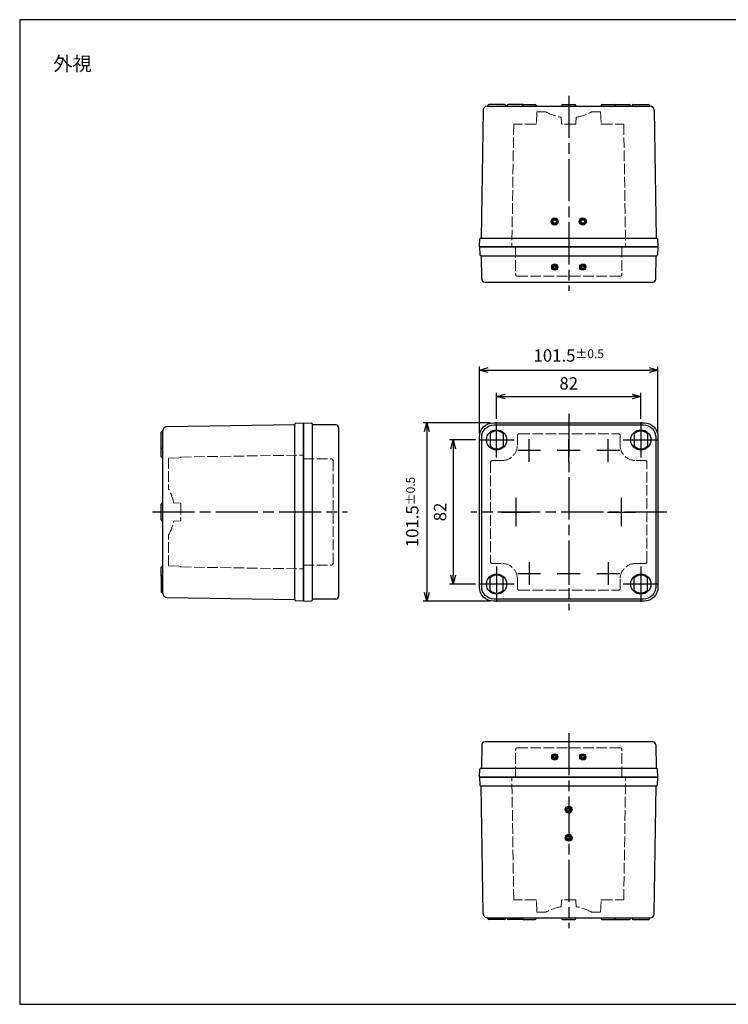
# Model space of a CAD drawing. Units: millimetres. Extents: x 0 to 1637, y 0 to 560.
# Drawn here: x 0 to 403, y 0 to 560 of the extents above; entities that cross this region are included whole.
import ezdxf

# ---------------------------------------------------------------- set-up
doc = ezdxf.new("R2010")
doc.units = ezdxf.units.MM
doc.header["$LTSCALE"] = 2
doc.linetypes.add('AM_ISO02W050x2', pattern=[3.75, 3, -0.75])
doc.linetypes.add('AM_ISO08W050', pattern=[18, 12, -1.5, 3, -1.5])
for name, color, linetype, lineweight in [('AM_5', 3, 'Continuous', 25), ('AM_7', 4, 'AM_ISO08W050', 25), ('ｶﾞｲﾄﾞﾏｰｸ', 9, 'Continuous', 25), ('ﾄｯﾌﾟｶﾊﾞｰ', 7, 'Continuous', 25), ('ﾄｯﾌﾟｶﾊﾞｰ0', 7, 'AM_ISO02W050x2', 13), ('ﾎﾞﾃﾞｨｰ', 2, 'Continuous', 25), ('ﾎﾞﾃﾞｨｰ0', 2, 'AM_ISO02W050x2', 13)]:
    doc.layers.add(name, color=color, linetype=linetype, lineweight=lineweight)
doc.styles.get("Standard").update_dxf_attribs({"font": 'ISOCP.SHX', "bigfont": 'EXTFONT.SHX'})
doc.dimstyles.new('AM_ISO$0', dxfattribs={"dimtxt": 3.5, "dimasz": 2.5, "dimexe": 1, "dimexo": 1, "dimgap": 1.5, "dimtad": 1, "dimdsep": 46, "dimtxsty": 'Standard', "dimblk": 'OPEN30', "dimcen": 0, "dimclrd": 3, "dimclre": 3, "dimclrt": 2, "dimadec": 0, "dimazin": 2, "dimtp": 0.1, "dimtm": 0.1, "dimtfac": 0.71, "dimtmove": 0, "dimatfit": 3, "dimldrblk": 'OPEN30', "dimfxl": 0, "dimlwd": -1, "dimlwe": -1, "dimarcsym": 0})

# ---------------------------------------------------------------- blocks, each defined once
blk = doc.blocks.new('_Open30')
at = {"color": 0, "linetype": 'ByBlock', "lineweight": -2}
for p, q in [((-1, 0.26794919), (0, 0)), ((0, 0), (-1, -0.26794919)), ((0, 0), (-1, 0))]:
    blk.add_line(p, q, dxfattribs=at)
blk = doc.blocks.new('*D16')
at = {"layer": 'AM_5', "color": 3, "transparency": 16777216}
for p, q in [((271.2500003992814, 333), (271.2500003992814, 347.7499999999995)), ((353.2500003992814, 333), (353.2500003992814, 347.7499999999995)), ((276.2500003992814, 345.7499999999995), (348.2500003992814, 345.7499999999995))]:
    blk.add_line(p, q, dxfattribs=at)
at = {"layer": 'Defpoints', "color": 0, "transparency": 16777216}
for p in [(353.2500003992814, 345.7499999999995), (271.2500003992814, 331), (353.2500003992814, 331)]:
    blk.add_point(p, dxfattribs=at)
at = {"layer": 'AM_5', "color": 3, "transparency": 16777216, "xscale": 5, "yscale": 5, "zscale": 5, "rotation": 180}
blk.add_blockref('_Open30', (271.2500003992814, 345.7499999999995), dxfattribs=at)
at = {"layer": 'AM_5', "color": 3, "transparency": 16777216, "xscale": 5, "yscale": 5, "zscale": 5}
blk.add_blockref('_Open30', (353.2500003992814, 345.7499999999995), dxfattribs=at)
at = {"layer": 'AM_5', "color": 2, "transparency": 16777216, "insert": (312.2500003992814, 352.2506889763775), "char_height": 7, "attachment_point": 5}
blk.add_mtext('82', dxfattribs=at)
blk = doc.blocks.new('*D17')
at = {"layer": 'AM_5', "color": 3, "transparency": 16777216}
for p, q in [((261.5000003992814, 324.75), (261.5000003992814, 362.7499999999995)), ((266.5000003992814, 360.7499999999995), (358.0000003992814, 360.7499999999995)), ((363.0000003992814, 324.75), (363.0000003992814, 362.7499999999995))]:
    blk.add_line(p, q, dxfattribs=at)
at = {"layer": 'Defpoints', "color": 0, "transparency": 16777216}
for p in [(363.0000003992814, 360.7499999999995), (261.5000003992814, 322.75), (363.0000003992814, 322.75)]:
    blk.add_point(p, dxfattribs=at)
at = {"layer": 'AM_5', "color": 3, "transparency": 16777216, "xscale": 5, "yscale": 5, "zscale": 5, "rotation": 180}
blk.add_blockref('_Open30', (261.5000003992814, 360.7499999999995), dxfattribs=at)
at = {"layer": 'AM_5', "color": 3, "transparency": 16777216, "xscale": 5, "yscale": 5, "zscale": 5}
blk.add_blockref('_Open30', (363.0000003992814, 360.7499999999995), dxfattribs=at)
at = {"layer": 'AM_5', "color": 2, "transparency": 16777216, "insert": (312.2500003992814, 368.9999999999995), "char_height": 7, "attachment_point": 5}
blk.add_mtext('101.5{}{\\A0;{\\H1.5x;}{\\A2;\\H0.71x;\\C3;%%p0.5}}', dxfattribs=at)
blk = doc.blocks.new('*D20')
at = {"layer": 'AM_5', "color": 3, "transparency": 16777216}
for p, q in [((259.2500003992814, 321), (244.5000003992814, 321)), ((246.5000003992814, 316), (246.5000003992814, 244)), ((259.2500003992814, 239), (244.5000003992814, 239))]:
    blk.add_line(p, q, dxfattribs=at)
at = {"layer": 'Defpoints', "color": 0, "transparency": 16777216}
for p in [(261.2500003992814, 321), (246.5000003992814, 239), (261.2500003992814, 239)]:
    blk.add_point(p, dxfattribs=at)
at = {"layer": 'AM_5', "color": 3, "transparency": 16777216, "xscale": 5, "yscale": 5, "zscale": 5}
for p, rotation in [((246.5000003992814, 321), 90), ((246.5000003992814, 239), 270)]:
    blk.add_blockref('_Open30', p, dxfattribs=dict(at, rotation=rotation))
at = {"layer": 'AM_5', "color": 2, "transparency": 16777216, "insert": (239.9993114229034, 280.0000000000001), "char_height": 7, "attachment_point": 5, "rotation": 90}
blk.add_mtext('82', dxfattribs=at)
blk = doc.blocks.new('*D21')
at = {"layer": 'AM_5', "color": 3, "transparency": 16777216}
for p, q in [((267.5000003992814, 330.75), (229.5000003992814, 330.75)), ((231.5000003992814, 325.75), (231.5000003992814, 234.25)), ((267.5000003992814, 229.25), (229.5000003992814, 229.25))]:
    blk.add_line(p, q, dxfattribs=at)
at = {"layer": 'Defpoints', "color": 0, "transparency": 16777216}
for p in [(269.5000003992814, 330.75), (231.5000003992814, 229.25), (269.5000003992814, 229.25)]:
    blk.add_point(p, dxfattribs=at)
at = {"layer": 'AM_5', "color": 3, "transparency": 16777216, "xscale": 5, "yscale": 5, "zscale": 5}
for p, rotation in [((231.5000003992814, 330.75), 90), ((231.5000003992814, 229.25), 270)]:
    blk.add_blockref('_Open30', p, dxfattribs=dict(at, rotation=rotation))
at = {"layer": 'AM_5', "color": 2, "transparency": 16777216, "insert": (223.2500003992813, 280.0000000000001), "char_height": 7, "attachment_point": 5, "rotation": 90}
blk.add_mtext('101.5{}{\\A0;{\\H1.5x;}{\\A2;\\H0.71x;\\C3;%%p0.5}}', dxfattribs=at)
blk = doc.blocks.new('TK-A3')
blk.add_lwpolyline([(0, 0), (403, 0), (403, 280), (0, 280.0000000000001)], close=True)

msp = doc.modelspace()

# ---------------------------------------------------------------- hatches: boundary and pattern name
at = {"layer": 'ｶﾞｲﾄﾞﾏｰｸ'}
h = msp.add_hatch(color=2, dxfattribs=at)
edge = h.paths.add_edge_path()
edge.add_arc((304.2500003992808, 445.2499999999967), 1.999999999999971, -53.267207182658126, 168.5408440973878, ccw=False)
edge.add_arc((304.2500003992808, 445.2499999999967), 2.000000000000058, 168.5408440973878, 306.7327928173419, ccw=False)
edge = h.paths.add_edge_path(flags=16)
edge.add_arc((304.2500003992808, 445.2499999999967), 1.000000000000016, 348.5408440973915, 666.7327928173464)
edge.add_arc((304.2500003992808, 445.2499999999967), 0.9999999999999466, 306.7327928173464, 348.5408440973915)
h = msp.add_hatch(color=2, dxfattribs=at)
edge = h.paths.add_edge_path()
edge.add_arc((320.2500003992808, 445.2499999999967), 1.999999999999966, -58.20435237043557, 168.5408440973845, ccw=False)
edge.add_arc((320.2500003992808, 445.2499999999967), 1.999999999999965, 168.5408440973845, 301.7956476295645, ccw=False)
edge = h.paths.add_edge_path(flags=16)
edge.add_arc((320.2500003992808, 445.2499999999967), 1.000000000000011, 348.5408440973848, 661.7956476295644)
edge.add_arc((320.2500003992808, 445.2499999999967), 0.9999999999999823, 301.7956476295645, 348.5408440973848)
h = msp.add_hatch(color=256, dxfattribs=at)
edge = h.paths.add_edge_path()
edge.add_arc((304.2500003992808, 419.2499999999967), 1.750000000000012, 41.51767475880462, 348.54084409738, ccw=False)
edge.add_arc((304.2500003992808, 419.2499999999967), 1.749999999999941, -11.459155902620012, 41.51767475880462, ccw=False)
edge = h.paths.add_edge_path(flags=16)
edge.add_arc((304.2500003992808, 419.2499999999967), 0.7499999999999788, 168.5408440973821, 401.5176747588022)
edge.add_arc((304.2500003992808, 419.2499999999967), 0.7499999999999853, 41.51767475880222, 168.5408440973821)
h = msp.add_hatch(color=256, dxfattribs=at)
edge = h.paths.add_edge_path()
edge.add_arc((320.2500003992808, 419.2499999999967), 1.750000000000012, 41.51767475880462, 348.54084409738, ccw=False)
edge.add_arc((320.2500003992808, 419.2499999999967), 1.749999999999941, -11.459155902620012, 41.51767475880462, ccw=False)
edge = h.paths.add_edge_path(flags=16)
edge.add_arc((320.2500003992808, 419.2499999999967), 0.7499999999999788, 168.5408440973821, 401.5176747588022)
edge.add_arc((320.2500003992808, 419.2499999999967), 0.7499999999999853, 41.51767475880222, 168.5408440973821)
h = msp.add_hatch(color=256, dxfattribs=at)
edge = h.paths.add_edge_path()
edge.add_arc((304.2500003992812, 140.75), 1.750000000000012, 41.51767475880462, 348.54084409738, ccw=False)
edge.add_arc((304.2500003992812, 140.75), 1.749999999999941, -11.459155902620012, 41.51767475880462, ccw=False)
edge = h.paths.add_edge_path(flags=16)
edge.add_arc((304.2500003992812, 140.7499999999999), 0.7499999999999788, 168.5408440973821, 401.5176747588022)
edge.add_arc((304.2500003992812, 140.7499999999999), 0.7499999999999853, 41.51767475880222, 168.5408440973821)
h = msp.add_hatch(color=256, dxfattribs=at)
edge = h.paths.add_edge_path()
edge.add_arc((320.2500003992812, 140.75), 1.750000000000012, 41.51767475880462, 348.54084409738, ccw=False)
edge.add_arc((320.2500003992812, 140.75), 1.749999999999941, -11.459155902620012, 41.51767475880462, ccw=False)
edge = h.paths.add_edge_path(flags=16)
edge.add_arc((320.2500003992812, 140.7499999999999), 0.7499999999999788, 168.5408440973821, 401.5176747588022)
edge.add_arc((320.2500003992812, 140.7499999999999), 0.7499999999999853, 41.51767475880222, 168.5408440973821)
h = msp.add_hatch(color=2, dxfattribs=at)
edge = h.paths.add_edge_path()
edge.add_arc((312.2500003992812, 110.7499999999999), 1.999999999999994, -41.79723953323628, 168.5408440973846, ccw=False)
edge.add_arc((312.2500003992812, 110.7499999999999), 1.999999999999991, 168.5408440973846, 318.2027604667637, ccw=False)
edge = h.paths.add_edge_path(flags=16)
edge.add_arc((312.2500003992812, 110.7499999999999), 0.9999999999999829, 348.5408440973845, 678.202760466762)
edge.add_arc((312.2500003992812, 110.7499999999999), 0.9999999999999636, 318.2027604667621, 348.5408440973845)
h = msp.add_hatch(color=2, dxfattribs=at)
edge = h.paths.add_edge_path()
edge.add_arc((312.2500003992812, 94.74999999999989), 1.999999999999994, 8.681053166680385, 348.54084409738465, ccw=False)
edge.add_arc((312.2500003992812, 94.74999999999989), 2.000000000000006, -11.459155902615407, 8.681053166680385, ccw=False)
edge = h.paths.add_edge_path(flags=16)
edge.add_arc((312.2500003992812, 94.74999999999989), 1.000000000000033, 168.5408440973784, 368.6810531666901)
edge.add_arc((312.2500003992812, 94.74999999999989), 1.000000000000029, 8.681053166690107, 168.5408440973784)

# ---------------------------------------------------------------- linework, layer by layer
at = {"layer": 'AM_7'}
for p, q in [((312.2500003992814, 516.7499999999961), (312.2500003992814, 405.7499999999999)), ((271.2500003992814, 311), (271.2500003992814, 331)), ((312.2500003992814, 335.75), (312.2500003992814, 224.25)), ((353.2500003992814, 331), (353.2500003992814, 311)), ((261.2500003992814, 321), (281.2500003992814, 321)), ((289.7500003992814, 308.5), (289.7500003992814, 321.5)), ((312.2500003992814, 308.5), (312.2500003992814, 321.5)), ((334.7500003992814, 308.5), (334.7500003992814, 321.5)), ((343.2500003992814, 321), (363.2500003992814, 321)), ((296.2500003992814, 315), (283.2500003992814, 315)), ((318.7500003992814, 315), (305.7500003992814, 315)), ((341.2500003992814, 315), (328.2500003992814, 315)), ((282.2500003992814, 288), (282.2500003992814, 272)), ((342.2500003992814, 272), (342.2500003992814, 288)), ((75.50000039928176, 280.0000000000002), (186.5000003992814, 280.0000000000002)), ((368.0000003992819, 280), (256.5000003992808, 280)), ((274.2500003992814, 280), (290.2500003992814, 280)), ((334.2500003992814, 280), (350.2500003992814, 280)), ((271.2500003992814, 249), (271.2500003992814, 229)), ((289.7500003992814, 251.5), (289.7500003992814, 238.5)), ((312.2500003992814, 251.5), (312.2500003992814, 238.5)), ((334.7500003992814, 251.5), (334.7500003992814, 238.5)), ((353.2500003992814, 249), (353.2500003992814, 229)), ((283.2500003992814, 245), (296.2500003992814, 245)), ((305.7500003992814, 245), (318.7500003992814, 245)), ((328.2500003992814, 245), (341.2500003992814, 245)), ((281.2500003992814, 239), (261.2500003992814, 239)), ((363.2500003992814, 239), (343.2500003992814, 239)), ((312.2500003992814, 154.25), (312.2500003992814, 43.25000000000026))]:
    msp.add_line(p, q, dxfattribs=at)
at = {"layer": 'ｶﾞｲﾄﾞﾏｰｸ', "color": 2}
for centre, radius in [((304.2500003992808, 445.2499999999967), 2), ((304.2500003992808, 445.2499999999967), 1), ((320.2500003992808, 445.2499999999967), 2), ((320.2500003992808, 445.2499999999967), 1), ((312.2500003992812, 110.7499999999999), 2), ((312.2500003992812, 110.7499999999999), 1), ((312.2500003992812, 94.74999999999989), 2), ((312.2500003992812, 94.74999999999989), 1)]:
    msp.add_circle(centre, radius, dxfattribs=at)
at = {"layer": 'ｶﾞｲﾄﾞﾏｰｸ'}
for centre, radius in [((304.2500003992808, 419.2499999999967), 1.75), ((320.2500003992808, 419.2499999999967), 1.75), ((304.2500003992808, 419.2499999999967), 0.75), ((320.2500003992808, 419.2499999999967), 0.75), ((304.2500003992812, 140.7499999999999), 1.75), ((304.2500003992812, 140.7499999999999), 0.75), ((320.2500003992812, 140.7499999999999), 1.75), ((320.2500003992812, 140.7499999999999), 0.75)]:
    msp.add_circle(centre, radius, dxfattribs=at)
at = {"layer": 'ﾄｯﾌﾟｶﾊﾞｰ'}
for p, q in [((261.5000003992814, 430.7499999999999), (363.0000003992814, 430.7499999999999)), ((261.5000003992803, 430.7499999999967), (261.726248839704, 426.2250311915246)), ((262.2256250091428, 425.7499999999962), (362.2743757894183, 425.7499999999962)), ((262.7327016820526, 412.4825276985226), (262.6012188483431, 425.6509984172238)), ((361.7672991165086, 412.4825276985226), (361.8987819502181, 425.6509984172238)), ((363.0000003992809, 430.7499999999967), (362.7737519588573, 426.2250311915246)), ((264.4826144566449, 410.7499999999962), (360.0173863419163, 410.7499999999962)), ((161.5000003992793, 330.7499999999953), (166.0249692077514, 330.523751559572)), ((161.5000003992814, 229.25), (161.5000003992814, 330.7499999999962)), ((166.5000003992814, 229.9756246098575), (166.5000003992814, 330.0243753901329)), ((179.7674727007534, 329.5172987172236), (166.5990019820522, 329.6487815509328)), ((181.5000003992814, 232.23261405736), (181.5000003992814, 327.7673859426313)), ((267.5500003992808, 324.5099857549569), (267.5500003992808, 317.4900142450431)), ((274.9500003992808, 324.5099857549569), (274.9500003992808, 317.4900142450431)), ((349.5500003992808, 324.5099857549569), (349.5500003992808, 317.4900142450431)), ((356.9500003992808, 324.5099857549569), (356.9500003992808, 317.4900142450431)), ((267.5500003992808, 235.4900142450431), (267.5500003992808, 242.5099857549569)), ((274.9500003992808, 235.4900142450431), (274.9500003992808, 242.5099857549569)), ((349.5500003992808, 235.4900142450431), (349.5500003992808, 242.5099857549569)), ((356.9500003992808, 235.4900142450431), (356.9500003992808, 242.5099857549569)), ((179.7674727007565, 230.4827012827677), (166.5990019820553, 230.3512184490579)), ((161.5000003992825, 229.2499999999949), (166.0249692077545, 229.4762484404187)), ((262.7327016820531, 147.5174723014737), (262.6012188483436, 134.3490015827725)), ((360.0173863419167, 149.25), (264.4826144566454, 149.25)), ((361.767299116509, 147.5174723014737), (361.8987819502185, 134.3490015827725)), ((261.5000003992808, 129.2499999999997), (261.7262488397045, 133.7749688084717)), ((261.5000003992814, 129.25), (363.0000003992814, 129.25)), ((262.2256250091433, 134.25), (362.2743757894188, 134.25)), ((363.0000003992814, 129.2499999999997), (362.7737519588578, 133.7749688084717))]:
    msp.add_line(p, q, dxfattribs=at)
for points in [[(269.5000003992814, 330.7499999999963), (355.0000003992814, 330.7499999999963, -0.414213562373095), (363.0000003992814, 322.7499999999963), (363.0000003992814, 237.25, -0.414213562373095), (355.0000003992814, 229.25), (269.5000003992814, 229.25, -0.414213562373095), (261.5000003992814, 237.25), (261.5000003992814, 322.7499999999963, -0.414213562373095)], [(269.7500003992814, 329.4999999999964), (354.7500003992814, 329.4999999999964, -0.414213562373095), (361.7500003992814, 322.4999999999964), (361.7500003992814, 237.5, -0.414213562373095), (354.7500003992814, 230.5), (269.7500003992814, 230.5, -0.414213562373095), (262.7500003992814, 237.5), (262.7500003992814, 322.4999999999964, -0.414213562373095)]]:
    msp.add_lwpolyline(points, format="xyb", close=True, dxfattribs=at)
for centre in [(271.2500003992808, 321), (353.2500003992808, 321), (271.2500003992808, 239), (353.2500003992808, 239)]:
    msp.add_circle(centre, 5.75, dxfattribs=at)
for centre, radius, start, end in [((262.2256250091428, 426.2499999999965), 0.5, 182.8624052261126, 270.0000000000196), ((262.5012238326523, 425.6499999999968), 0.1, 0.5720604375018643, 90.00000000000652), ((361.998776965909, 425.6499999999968), 0.1, 89.99999999999349, 179.4279395624982), ((362.2743757894183, 426.2499999999967), 0.5, 269.9999999999739, 357.1375947738874), ((264.4826144566449, 412.4999999999967), 1.75, 180.5720604375019, 270), ((360.0173863419163, 412.4999999999967), 1.75, 270, 359.4279395624982), ((166.0000003992795, 330.0243753901329), 0.5, 359.9999999999804, 87.13759477388697), ((166.6000003992792, 329.7487765666239), 0.1, 179.9999999999935, 269.4279395624982), ((179.7500003992794, 327.7673859426313), 1.75, 0, 89.4279395624982), ((271.2500003992808, 321), 5.1, 43.49035834703314, 136.5096416529669), ((353.2500003992808, 321), 5.1, 43.4903583470326, 136.5096416529674), ((271.2500003992808, 321), 5.1, 223.4903583470331, 316.5096416529668), ((353.2500003992808, 321), 5.1, 223.4903583470326, 316.5096416529673), ((271.2500003992808, 239), 5.1, 43.49035834703314, 136.5096416529669), ((353.2500003992808, 239), 5.1, 43.4903583470326, 136.5096416529674), ((271.2500003992808, 239), 5.1, 223.4903583470331, 316.5096416529668), ((353.2500003992808, 239), 5.1, 223.4903583470326, 316.5096416529673), ((166.0000003992825, 229.9756246098575), 0.5, 272.862405226113, 2.605510395054913e-11), ((166.6000003992823, 230.251223433367), 0.1, 90.57206043750175, 180.000000000013), ((179.7500003992823, 232.23261405736), 1.75, 270.5720604375018, 0), ((264.4826144566454, 147.4999999999997), 1.75, 90, 179.4279395624982), ((360.0173863419167, 147.4999999999997), 1.75, 0.5720604375018643, 90), ((262.2256250091433, 133.7499999999999), 0.5, 89.99999999998046, 177.1375947738874), ((262.5012238326527, 134.3499999999996), 0.1, 269.9999999999935, 359.4279395624982), ((361.9987769659095, 134.3499999999996), 0.1, 180.5720604375019, 270.0000000000065), ((362.2743757894188, 133.7499999999998), 0.5, 2.862405226112618, 90.00000000001954)]:
    msp.add_arc(centre, radius, start, end, dxfattribs=at)
at = {"layer": 'ﾄｯﾌﾟｶﾊﾞｰ0'}
for p, q in [((282.0000003992814, 430.75), (282.0470153513729, 415.0470060014432)), ((342.5000003992814, 430.7499999999999), (342.4529854471898, 415.047006001443)), ((341.4529899292138, 414.05), (283.0470108693492, 414.0500000000001)), ((283.0470108693492, 323.5029895299322), (283.0470108693492, 318.2029895299325)), ((284.0470108693494, 324.5029895299321), (340.4529899292131, 324.5029895299322)), ((341.4529899292131, 323.5029895299324), (341.4529899292133, 318.2029895299321)), ((161.5000003992814, 310.25), (177.2029943978382, 310.2029850479084)), ((178.2000003992814, 250.7970104700676), (178.2000003992813, 309.2029895299322)), ((267.7470108693492, 308.2029895299319), (267.7470108693492, 251.797010470068)), ((274.0470108693492, 309.2029895299325), (268.7470108693494, 309.2029895299325)), ((350.4529899292133, 309.2029895299325), (355.7529899292138, 309.2029895299325)), ((356.7529899292135, 251.797010470068), (356.7529899292135, 308.202989529932)), ((161.5000003992815, 249.75), (177.2029943978383, 249.7970149520916)), ((274.0470108693492, 250.7970104700675), (268.7470108693494, 250.7970104700675)), ((350.4529899292131, 250.7970104700675), (355.7529899292135, 250.7970104700675)), ((283.0470108693492, 236.4970104700678), (283.0470108693492, 241.7970104700675)), ((341.4529899292129, 236.4970104700676), (341.4529899292131, 241.7970104700679)), ((284.0470108693492, 235.4970104700676), (340.4529899292129, 235.4970104700676)), ((341.4529899292138, 145.95), (283.0470108693492, 145.9499999999999)), ((282.0000003992814, 129.25), (282.0470153513729, 144.9529939985568)), ((342.5000003992814, 129.2500000000001), (342.4529854471898, 144.952993998557))]:
    msp.add_line(p, q, dxfattribs=at)
for centre, radius, start, end in [((283.0470108693492, 415.05), 1, 180.1715437374739, 270), ((341.4529899292138, 415.05), 1, 270, 359.8284562625261), ((284.0470108693494, 323.5029895299319), 1, 90.00000000001303, 179.999999999987), ((340.4529899292131, 323.5029895299322), 1, 1.302755197527456e-11, 89.99999999998697), ((274.0470108693492, 318.2029895299325), 9, 270, 0), ((350.4529899292133, 318.2029895299325), 9, 180, 270), ((177.2000003992814, 309.2029895299322), 1, 0, 89.82845626252609), ((268.7470108693494, 308.202989529932), 1, 90, 179.9999999999935), ((355.7529899292138, 308.202989529932), 1, 6.513775987637282e-12, 90), ((177.2000003992814, 250.7970104700676), 1, 270.1715437374739, 0), ((268.7470108693494, 251.797010470068), 1, 180, 270), ((274.0470108693492, 241.7970104700675), 9, 0, 90), ((350.4529899292131, 241.7970104700675), 9, 90, 179.9999999999935), ((355.7529899292135, 251.797010470068), 1, 270, 0), ((284.0470108693494, 236.4970104700681), 1, 180.000000000013, 269.999999999987), ((340.4529899292129, 236.4970104700678), 1, 270.000000000013, 359.999999999987), ((283.0470108693492, 144.95), 1, 90, 179.8284562625261), ((341.4529899292138, 144.95), 1, 0.1715437374739039, 90)]:
    msp.add_arc(centre, radius, start, end, dxfattribs=at)
at = {"layer": 'ﾎﾞﾃﾞｨｰ'}
for p, q in [((265.8657648837365, 510.7499999999962), (358.6342359148263, 510.7499999999962)), ((266.2500003992814, 511.2499999999964), (266.2500003992814, 510.7499999999962)), ((275.7500003992814, 511.7499999999964), (266.7500003992814, 511.7499999999964)), ((276.2500003992814, 511.2499999999964), (276.2500003992814, 510.7499999999964)), ((277.2500003992814, 511.2499999999964), (277.2500003992814, 510.7499999999964)), ((286.2500003992814, 511.7499999999964), (277.7500003992814, 511.7499999999964)), ((285.7500003992814, 511.2499999999964), (285.7500003992814, 510.7499999999964)), ((286.2500003992814, 511.7499999999964), (293.2500003992814, 511.7499999999964)), ((293.7500003992814, 511.2499999999964), (293.7500003992814, 510.7499999999964)), ((308.2500003992814, 511.2499999999961), (308.2500003992814, 510.7499999999961)), ((308.7500003992814, 511.7499999999961), (315.7500003992814, 511.7499999999961)), ((316.2500003992814, 511.2499999999961), (316.2500003992814, 510.7499999999961)), ((330.7500003992814, 511.2499999999962), (330.7500003992814, 510.7499999999962)), ((331.2500003992814, 511.7499999999962), (338.2500003992814, 511.7499999999962)), ((338.2500003992814, 511.7499999999964), (346.7500003992814, 511.7499999999964)), ((338.7500003992814, 511.2499999999962), (338.7500003992814, 510.7499999999962)), ((347.2500003992814, 511.2499999999964), (347.2500003992814, 510.7499999999964)), ((348.2500003992814, 511.2499999999964), (348.2500003992814, 510.7499999999964)), ((348.7500003992814, 511.7499999999964), (357.7500003992814, 511.7499999999964)), ((358.2500003992814, 511.2499999999964), (358.2500003992813, 510.7499999999964)), ((263.6160293371054, 508.5344959450446), (262.5000003992814, 435.7499999999964)), ((360.8839714614573, 508.5344959450447), (362.0000003992814, 435.7499999999962)), ((261.5000003992812, 430.7499999999965), (261.726248839705, 435.2749688084683)), ((262.2256250091439, 435.7499999999964), (362.2743757894189, 435.7499999999962)), ((362.7737519588578, 435.2749688084682), (363.0000003992814, 430.7499999999966)), ((363.0000003992814, 430.7499999999964), (261.5000003992812, 430.7499999999965)), ((156.9750315908094, 330.5237515595763), (161.500000399281, 330.75)), ((161.5000003992812, 330.75), (161.5000003992812, 229.2499999999999)), ((80.50000039928153, 316.5), (80.50000039928153, 325.5)), ((81.00000039928153, 326), (81.50000039928152, 325.9999999999999)), ((81.50000039928152, 233.6157644844551), (81.50000039928153, 326.3842355155449)), ((83.71550445423321, 328.6339710621759), (156.5000003992815, 329.75)), ((156.5000003992815, 229.9756246098625), (156.5000003992815, 330.0243753901375)), ((80.50000039928153, 311.5), (80.50000039928153, 316.5)), ((81.00000039928153, 316), (81.50000039928153, 316)), ((81.00000039928153, 311), (81.50000039928153, 311)), ((80.50000039928176, 275.5), (80.50000039928176, 284.5)), ((81.00000039928176, 285), (81.50000039928176, 285)), ((81.00000039928176, 275), (81.50000039928176, 275)), ((80.50000039928153, 243.5), (80.50000039928153, 248.5)), ((81.00000039928153, 249), (81.50000039928153, 249)), ((80.50000039928153, 243.5), (80.50000039928153, 234.5)), ((81.00000039928153, 244), (81.50000039928153, 244)), ((81.00000039928153, 234), (81.50000039928153, 234)), ((83.71550445423321, 231.366028937824), (156.5000003992815, 230.25)), ((161.5000003992812, 229.2499999999999), (156.9750315908094, 229.4762484404235)), ((261.5000003992812, 129.2499999999999), (261.726248839705, 124.7250311915281)), ((363.0000003992814, 129.25), (261.5000003992812, 129.2499999999999)), ((362.7737519588578, 124.7250311915281), (363.0000003992814, 129.2499999999997)), ((262.2256250091439, 124.25), (362.2743757894189, 124.2500000000002)), ((263.6160293371054, 51.46550405495182), (262.5000003992814, 124.25)), ((360.8839714614573, 51.46550405495171), (362.0000003992814, 124.2500000000001)), ((265.8657648837365, 49.25000000000003), (358.6342359148263, 49.25000000000003)), ((266.2500003992814, 48.75000000000003), (266.2500003992814, 49.25000000000016)), ((275.7500003992814, 48.24999999999997), (266.7500003992814, 48.25000000000003)), ((276.2500003992814, 48.74999999999997), (276.2500003992814, 49.25000000000003)), ((277.2500003992814, 48.75000000000003), (277.2500003992814, 49.25000000000003)), ((286.2500003992814, 48.25000000000003), (277.7500003992814, 48.25000000000003)), ((285.7500003992814, 48.75000000000003), (285.7500003992814, 49.25000000000003)), ((286.2500003992814, 48.25000000000003), (293.2500003992814, 48.25000000000003)), ((293.7500003992814, 48.75000000000003), (293.7500003992814, 49.25000000000003)), ((308.2500003992814, 48.75000000000026), (308.2500003992814, 49.25000000000026)), ((308.7500003992814, 48.25000000000026), (315.7500003992814, 48.25000000000026)), ((316.2500003992814, 48.75000000000026), (316.2500003992814, 49.25000000000026)), ((330.7500003992814, 48.75000000000009), (330.7500003992814, 49.25000000000009)), ((331.2500003992814, 48.25000000000009), (338.2500003992814, 48.25000000000009)), ((338.2500003992814, 48.24999999999997), (346.7500003992814, 48.25000000000003)), ((338.7500003992814, 48.75000000000009), (338.7500003992814, 49.25000000000009)), ((347.2500003992814, 48.75000000000003), (347.2500003992814, 49.25000000000003)), ((348.2500003992814, 48.74999999999997), (348.2500003992814, 49.25000000000003)), ((348.7500003992814, 48.24999999999997), (357.7500003992814, 48.25000000000003)), ((358.2500003992814, 48.75000000000003), (358.2500003992814, 49.25000000000003))]:
    msp.add_line(p, q, dxfattribs=at)
for centre, radius, start, end in [((265.8657648837365, 508.4999999999962), 2.25, 90, 179.1215335555588), ((266.7500003992814, 511.2499999999964), 0.5, 90, 180), ((275.7500003992814, 511.2499999999964), 0.5, 0, 90), ((277.7500003992814, 511.2499999999964), 0.5, 90, 180), ((286.2500003992814, 511.2499999999964), 0.5, 90, 180), ((293.2500003992814, 511.2499999999964), 0.5, 0, 90), ((308.7500003992814, 511.2499999999961), 0.5, 90, 180), ((315.7500003992814, 511.2499999999961), 0.5, 0, 90), ((331.2500003992814, 511.2499999999962), 0.5, 90, 180), ((338.2500003992814, 511.2499999999962), 0.5, 0, 90), ((346.7500003992814, 511.2499999999964), 0.5, 0, 90), ((348.7500003992814, 511.2499999999964), 0.5, 90, 180), ((357.7500003992814, 511.2499999999964), 0.5, 0, 90), ((358.6342359148263, 508.4999999999964), 2.25, 0.8784664444412035, 90), ((262.2256250091439, 435.2499999999964), 0.5, 90, 177.1375947738874), ((362.2743757894189, 435.2499999999962), 0.5, 2.862405226112616, 90), ((157.0000003992815, 330.0243753901375), 0.5, 92.86240522611263, 180), ((81.00000039928153, 325.5), 0.5, 90, 180), ((83.75000039928153, 326.3842355155449), 2.25, 90.87846644444122, 180), ((81.00000039928153, 316.5), 0.5, 180, 270), ((81.00000039928153, 311.5), 0.5, 180, 270), ((81.00000039928176, 284.5), 0.5, 90, 180), ((81.00000039928176, 275.5), 0.5, 180, 270), ((81.00000039928153, 248.5), 0.5, 90, 180), ((81.00000039928153, 243.5), 0.5, 90, 180), ((81.00000039928153, 234.5), 0.5, 180, 270), ((83.75000039928153, 233.6157644844551), 2.25, 180, 269.1215335555588), ((157.0000003992815, 229.9756246098625), 0.5, 180, 267.1375947738874), ((262.2256250091439, 124.75), 0.5, 182.8624052261126, 270), ((362.2743757894189, 124.7500000000001), 0.5, 270, 357.1375947738874), ((265.8657648837365, 51.50000000000014), 2.25, 180.8784664444412, 270), ((358.6342359148263, 51.50000000000003), 2.25, 270, 359.1215335555589), ((266.7500003992814, 48.75000000000003), 0.5, 180, 270), ((275.7500003992814, 48.74999999999997), 0.5, 270, 0), ((277.7500003992814, 48.75000000000003), 0.5, 180, 270), ((286.2500003992814, 48.75000000000003), 0.5, 180, 270), ((293.2500003992814, 48.75000000000003), 0.5, 270, 0), ((308.7500003992814, 48.75000000000026), 0.5, 180, 270), ((315.7500003992814, 48.75000000000026), 0.5, 270, 0), ((331.2500003992814, 48.75000000000009), 0.5, 180, 270), ((338.2500003992814, 48.75000000000009), 0.5, 270, 0), ((346.7500003992814, 48.75000000000003), 0.5, 270, 0), ((348.7500003992814, 48.74999999999997), 0.5, 180, 270), ((357.7500003992814, 48.75000000000003), 0.5, 270, 0)]:
    msp.add_arc(centre, radius, start, end, dxfattribs=at)
at = {"layer": 'ﾎﾞﾃﾞｨｰ0'}
for p, q in [((294.1000003992814, 507.5499999999963), (293.8672201933794, 501.0321542347401)), ((299.2500003992814, 507.5499999999963), (294.1000003992814, 507.5499999999964)), ((308.1327806051834, 501.0321542347399), (308.0092564732629, 504.4908299285141)), ((316.3672201933794, 501.0321542347399), (316.4907443252998, 504.4908299285141)), ((325.2500003992822, 507.5499999999963), (330.4000003992813, 507.5499999999964)), ((330.4000003992813, 507.5499999999963), (330.6327806051834, 501.0321542347401)), ((280.9702726627402, 500.5499999999998), (279.9000003992815, 430.7499999999999)), ((293.3675387662056, 500.5499999999999), (280.9702726627402, 500.5499999999999)), ((315.8675387662056, 500.5499999999961), (308.6324620323571, 500.5499999999961)), ((331.1324620323571, 500.55), (343.5297281358226, 500.55)), ((343.5297281358226, 500.5499999999998), (344.6000003992813, 430.7499999999999)), ((84.70000039928158, 310.65), (91.21784616453778, 310.882780205902)), ((84.70000039928135, 310.6499999999999), (84.70000039928112, 293.0000000000011)), ((91.68929785581122, 311.2795636300164), (161.5000003992809, 312.3499999999998)), ((91.23562392427556, 285.0331697482147), (87.56665041951209, 285.2952392842692)), ((91.70000039928158, 284.5344403982994), (91.70000039928158, 275.4655596017006)), ((91.23562392427556, 274.9668302517853), (87.56665041951209, 274.7047607157308)), ((84.70000039928135, 249.3500000000001), (84.70000039928112, 266.9999999999989)), ((84.70000039928158, 249.35), (91.21784616453778, 249.117219794098)), ((91.68929785581133, 248.7204363699834), (161.5000003992809, 247.65)), ((280.9702726627402, 59.45000000000016), (279.9000003992815, 129.2500000000001)), ((343.5297281358226, 59.45000000000016), (344.6000003992813, 129.2500000000001)), ((293.3675387662056, 59.4500000000001), (280.9702726627402, 59.45000000000011)), ((294.1000003992814, 52.4500000000001), (293.8672201933794, 58.9678457652563)), ((308.1327806051834, 58.96784576525653), (308.0092564732629, 55.50917007148217)), ((315.8675387662056, 59.45000000000033), (308.6324620323571, 59.45000000000033)), ((316.3672201933794, 58.96784576525653), (316.4907443252998, 55.50917007148229)), ((330.4000003992813, 52.45000000000007), (330.6327806051834, 58.96784576525627)), ((331.1324620323571, 59.45000000000007), (343.5297281358226, 59.45000000000007)), ((299.2500003992814, 52.44999999999999), (294.1000003992814, 52.44999999999997)), ((325.2500003992822, 52.44999999999999), (330.4000003992813, 52.44999999999989))]:
    msp.add_line(p, q, dxfattribs=at)
for centre, radius, start, end in [((312.2500003992817, 530.702941176467), 26.55294117647081, 240.6864977684783, 260.8099935169068), ((312.2500003992817, 530.702941176467), 26.55294117647081, 279.1900064830916, 299.3135022315216), ((293.3675387662056, 501.0499999999963), 0.5, 270, 357.9545915111138), ((308.6324620323571, 501.0499999999961), 0.5, 182.0454084888862, 270), ((315.8675387662056, 501.0499999999961), 0.5, 270, 357.9545915111138), ((331.1324620323571, 501.0499999999963), 0.5, 182.0454084888862, 270), ((91.20000039928158, 311.3824616330758), 0.5, 272.0454084888862, 348.1238995483062), ((61.5470592228109, 280), 26.55294117647081, 11.50315823432082, 29.31350223152097), ((91.20000039928158, 284.5344403982994), 0.5, 0, 85.91438322002877), ((61.5470592228109, 280), 26.55294117647081, 330.6864977684789, 348.4968417656792), ((91.20000039928158, 275.4655596017006), 0.5, 274.0856167799778, 0), ((91.20000039928158, 248.6175383669242), 0.5, 11.87610045168358, 87.95459151111378), ((293.3675387662056, 58.9500000000001), 0.5, 2.045408488886214, 90), ((308.6324620323571, 58.95000000000033), 0.5, 90, 177.9545915111138), ((315.8675387662056, 58.95000000000033), 0.5, 2.045408488886214, 90), ((331.1324620323571, 58.95000000000007), 0.5, 90, 177.9545915111138), ((312.2500003992817, 29.2970588235294), 26.55294117647081, 99.19000648309324, 119.3135022315225), ((312.2500003992817, 29.2970588235294), 26.55294117647081, 60.68649776847753, 80.8099935169084)]:
    msp.add_arc(centre, radius, start, end, dxfattribs=at)

# ---------------------------------------------------------------- block references
at = {"lineweight": 0, "xscale": 2, "yscale": 2, "zscale": 2}
msp.add_blockref('TK-A3', (0, 0), dxfattribs=at)

# ---------------------------------------------------------------- texts
at = {"layer": 'AM_5', "color": 2, "insert": (30.00000000000011, 535.0000000000001), "char_height": 8, "attachment_point": 5}
msp.add_mtext('{\\fMS Gothic|b0|i0|c128|p49;\\C0;外視}', dxfattribs=at)

# ---------------------------------------------------------------- dimensions: what is measured, and where the dimension line sits
at = {"layer": 'AM_5'}
dim = msp.add_linear_dim(base=(363.0000003992814, 360.7499999999995), p1=(261.5000003992814, 322.75), p2=(363.0000003992814, 322.75), text='<>{}{\\A0;{\\H1.5x;}{\\A2;\\H0.71x;\\C3;%%p0.5}}', dimstyle='AM_ISO$0', override={"dimscale": 2, "dimtp": 0.5, "dimtm": 0.5, "dimtdec": 2, "dimtzin": 8}, dxfattribs=at)
dim.commit()
dim.dimension.update_dxf_attribs({"geometry": '*D17', "text_midpoint": (312.2500003992814, 368.9999999999995)})
dim = msp.add_linear_dim(base=(353.2500003992814, 345.7499999999995), p1=(271.2500003992814, 331), p2=(353.2500003992814, 331), dimstyle='AM_ISO$0', override={"dimscale": 2}, dxfattribs=at)
dim.commit()
dim.dimension.update_dxf_attribs({"geometry": '*D16', "text_midpoint": (312.2500003992814, 352.2506889763775)})
dim = msp.add_linear_dim(base=(231.5000003992814, 229.25), p1=(269.5000003992814, 330.75), p2=(269.5000003992814, 229.25), angle=90, text='<>{}{\\A0;{\\H1.5x;}{\\A2;\\H0.71x;\\C3;%%p0.5}}', dimstyle='AM_ISO$0', override={"dimscale": 2, "dimtp": 0.5, "dimtm": 0.5, "dimtdec": 2, "dimtzin": 8}, dxfattribs=at)
dim.commit()
dim.dimension.update_dxf_attribs({"geometry": '*D21', "text_midpoint": (223.2500003992813, 280.0000000000001)})
dim = msp.add_linear_dim(base=(246.5000003992814, 239), p1=(261.2500003992814, 321), p2=(261.2500003992814, 239), angle=90, dimstyle='AM_ISO$0', override={"dimscale": 2}, dxfattribs=at)
dim.commit()
dim.dimension.update_dxf_attribs({"geometry": '*D20', "text_midpoint": (239.9993114229034, 280.0000000000001)})

doc.saveas('drawing.dxf')
